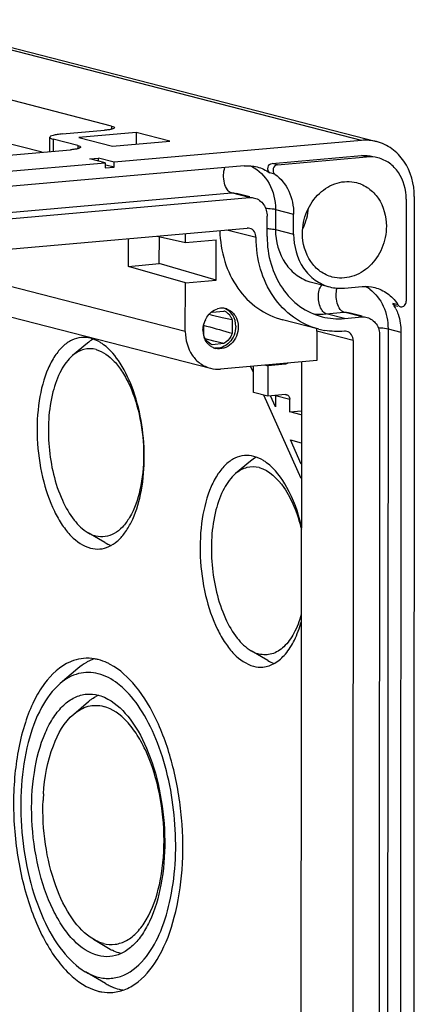
# Model space of a CAD drawing. Units: millimetres. Extents: x -3 to 844, y 0 to 594.
# Drawn here: x 719 to 738, y 412 to 460 of the extents above; entities that cross this region are included whole.
import ezdxf

# ---------------------------------------------------------------- set-up
doc = ezdxf.new("R2010")
doc.units = ezdxf.units.MM
doc.header["$LTSCALE"] = 46.255
doc.layers.get('0').update_dxf_attribs({"linetype": 'CONTINUOUS'})
for name, color, linetype in [('AUSFORMSCHRAEGEN', 7, 'CONTINUOUS'), ('KONSTRUKTIONSELEMENTE', 7, 'CONTINUOUS'), ('RUNDUNGEN', 7, 'CONTINUOUS'), ('VAR-SEITENWAND-01', 7, 'CONTINUOUS')]:
    doc.layers.add(name, color=color, linetype=linetype)

msp = doc.modelspace()

# ---------------------------------------------------------------- linework, layer by layer
at = {"color": 9, "linetype": 'CONTINUOUS'}
for p, q in [((735.33125, 454.59896), (712.44993, 460.4847)), ((723.13701, 455.297), (723.13691, 455.14514)), ((720.28463, 454.65525), (720.28424, 454.06692)), ((721.48559, 454.34633), (721.48548, 454.19447)), ((735.58359, 453.79245), (735.33076, 453.85749)), ((731.2321, 453.41174), (730.97927, 453.47678)), ((731.10779, 452.95152), (730.85496, 453.01655)), ((616.18016, 442.16819), (728.9821, 452.03709)), ((729.86701, 451.80946), (728.9821, 452.03709)), ((729.22835, 452.01749), (729.23055, 452.01693)), ((731.13826, 451.23716), (731.1376, 450.24853)), ((731.13826, 451.23716), (732.02317, 451.00953)), ((730.18921, 449.86051), (728.75533, 450.22935)), ((731.1376, 450.24853), (732.02251, 450.0209)), ((726.73378, 445.27487), (712.87428, 448.83993)), ((732.901, 447.68136), (732.90173, 447.68117)), ((737.12766, 446.57495), (736.87482, 446.63999)), ((733.61505, 446.14029), (734.47778, 446.21576)), ((734.49996, 445.91266), (733.61505, 446.14029)), ((735.36269, 445.98814), (734.47778, 446.21576)), ((734.72404, 446.19617), (734.72624, 446.19561)), ((734.93058, 444.83819), (733.16076, 445.29344)), ((736.63394, 445.41583), (736.59703, 390.29985)), ((736.63394, 445.41583), (737.26602, 445.25325))]:
    msp.add_line(p, q, dxfattribs=at)
at = {"color": 7, "linetype": 'CONTINUOUS'}
for p, q in [((713.1953, 460.42423), (736.07662, 454.53849)), ((719.73988, 454.01929), (711.50643, 456.13717)), ((724.33797, 454.98808), (721.53409, 454.74278)), ((721.53409, 454.74278), (723.1775, 454.32004)), ((725.98138, 454.56535), (724.33797, 454.98808)), ((723.1775, 454.32004), (725.98138, 454.56535)), ((735.33125, 454.59896), (723.25303, 453.54225)), ((723.25303, 453.54225), (722.49454, 453.73736)), ((730.97927, 453.47678), (735.33076, 453.85749)), ((731.2321, 453.41174), (735.58359, 453.79245)), ((729.61517, 453.35744), (616.81323, 443.48855)), ((623.60773, 444.82441), (722.82167, 453.50451)), ((722.82167, 453.50451), (722.06317, 453.69962)), ((722.82167, 453.50451), (722.8215, 453.25735)), ((722.8215, 453.25735), (723.25287, 453.29509)), ((723.25287, 453.29509), (722.85738, 453.39682)), ((723.25287, 453.29509), (723.25303, 453.54225)), ((617.06507, 441.94057), (729.86701, 451.80946)), ((729.87757, 451.8505), (729.23055, 452.01693)), ((737.91746, 451.85951), (737.87178, 383.64422)), ((737.52324, 451.73787), (737.5199, 446.75137)), ((730.72842, 449.90768), (730.72908, 450.89631)), ((732.02251, 450.0209), (732.02317, 451.00953)), ((617.17192, 440.46706), (729.75818, 450.31708)), ((725.35895, 449.9322), (726.7367, 449.62483)), ((725.46406, 448.58997), (725.46494, 449.90856)), ((726.7367, 449.62483), (726.73698, 450.05276)), ((723.95428, 448.45788), (723.95519, 449.80939)), ((726.7367, 449.62483), (728.24647, 449.75692)), ((728.24515, 447.77966), (728.24647, 449.75692)), ((723.95428, 448.45788), (725.46406, 448.58997)), ((726.73537, 447.64758), (723.95428, 448.45788)), ((728.24515, 447.77966), (725.46406, 448.58997)), ((708.87217, 448.39908), (727.961, 443.48888)), ((726.73378, 445.27487), (726.73537, 447.64758)), ((726.73537, 447.64758), (728.24515, 447.77966)), ((732.90173, 447.68117), (733.78664, 447.45355)), ((734.50096, 447.3956), (735.36369, 447.47108)), ((736.98911, 446.55541), (737.11434, 446.5232)), ((735.37325, 446.02918), (734.72624, 446.19561)), ((733.19138, 445.41249), (731.48744, 445.85079)), ((734.49996, 445.91266), (735.36269, 445.98814)), ((733.16076, 445.29344), (733.1598, 443.85993)), ((736.22476, 445.07499), (736.18785, 389.95901)), ((737.26602, 445.25325), (737.22911, 390.13726)), ((734.93058, 444.83819), (734.89351, 389.47505)), ((733.1598, 443.85993), (728.45792, 443.44857)), ((730.64992, 443.64035), (730.75731, 443.61273)), ((732.40112, 443.79356), (732.36664, 392.30039)), ((730.06168, 443.28773), (729.93906, 443.55938)), ((730.06103, 442.30863), (730.06189, 443.5889)), ((730.75731, 443.61273), (730.75632, 442.12978)), ((730.75632, 442.12978), (730.06103, 442.30863)), ((732.39732, 438.11375), (730.56182, 442.17981)), ((731.1389, 441.60154), (730.89497, 442.14191)), ((731.13928, 442.15582), (731.1389, 441.60154)), ((731.83415, 441.35908), (732.39953, 441.40855)), ((732.3994, 441.21369), (731.83415, 441.35908)), ((731.86577, 439.99135), (732.39849, 439.85432)), ((732.39779, 438.81282), (731.86577, 439.99135))]:
    msp.add_line(p, q, dxfattribs=at)
at = {"color": 9, "linetype": 'CONTINUOUS'}
for centre, radius, start, end in [((734.61345, 445.81964), 1.89402, 53.268349, 61.165077), ((733.33004, 449.39877), 3.27092, 264.643084, 274.998784)]:
    msp.add_arc(centre, radius, start, end, dxfattribs=at)
at = {"color": 7, "linetype": 'CONTINUOUS'}
for centre, radius, start, end in [((734.96144, 445.40297), 2.27843, 26.956882, 32.882973), ((735.28663, 445.38331), 2.19303, 32.913702, 34.670191), ((728.66204, 445.41282), 1.04582, 136.357072, 138.383108), ((728.52927, 445.63069), 0.78679, 95.057975, 106.17582), ((728.52552, 445.66999), 0.74731, 83.531909, 95.037349), ((728.52705, 445.69097), 0.72629, 71.753608, 83.464897), ((734.89295, 445.3669), 2.35583, 25.718741, 26.983696), ((737.28735, 446.66737), 0.18273, 255.49354, 261.806345), ((728.75878, 445.34958), 1.16193, 154.227999, 165.073183), ((728.7035, 445.34943), 1.10699, 179.952665, 188.944128), ((728.64346, 445.33928), 1.0461, 188.905699, 197.956316), ((734.16244, 448.91392), 3.63296, 255.582969, 260.130846), ((728.44766, 445.23988), 0.82435, 217.984737, 228.757919), ((728.39495, 445.17226), 0.73838, 240.138531, 255.539214)]:
    msp.add_arc(centre, radius, start, end, dxfattribs=at)
for points in [[(736.07604, 454.53865), (735.8348, 454.60063), (735.57938, 454.62066), (735.33125, 454.59896)], [(735.33076, 453.85749), (735.51849, 453.87391), (735.71175, 453.85805), (735.89417, 453.81079)], [(736.14328, 453.74691), (735.96199, 453.79351), (735.77006, 453.80876), (735.58359, 453.79245)], [(729.61517, 453.35744), (729.82212, 453.37554), (730.03516, 453.35881), (730.23635, 453.30705)], [(730.23635, 453.30705), (730.45697, 453.2503), (730.66992, 453.14944), (730.85496, 453.01655)], [(729.86701, 451.80946), (729.94988, 451.81671), (730.03519, 451.80993), (730.11576, 451.78922)], [(729.88338, 450.30671), (729.84284, 450.31721), (729.79989, 450.32073), (729.75818, 450.31708)], [(735.36369, 447.47108), (735.57048, 447.48917), (735.78336, 447.47248), (735.9844, 447.4208)], [(733.7872, 447.45339), (734.01839, 447.394), (734.26317, 447.3748), (734.50096, 447.3956)], [(736.98871, 446.5555), (736.94298, 446.56743), (736.90051, 446.60031), (736.87482, 446.63999)], [(737.12766, 446.57495), (737.15335, 446.53526), (737.19581, 446.50231), (737.24158, 446.49047)], [(727.71243, 445.85477), (727.75641, 445.94579), (727.81305, 446.03183), (727.88018, 446.1074)], [(727.59651, 445.35035), (727.59658, 445.45073), (727.61021, 445.55188), (727.63606, 445.64887)], [(733.41381, 446.0006), (733.76562, 445.91023), (734.13811, 445.881), (734.49996, 445.91266)], [(735.36269, 445.98814), (735.44557, 445.99539), (735.53087, 445.98861), (735.61144, 445.9679)], [(733.16076, 445.29344), (733.16079, 445.33788), (733.15545, 445.38266), (733.14471, 445.42577)], [(734.49955, 445.29477), (734.18056, 445.26686), (733.85523, 445.27985), (733.53975, 445.33472)], [(734.62475, 445.28439), (734.58421, 445.29489), (734.54127, 445.29842), (734.49955, 445.29477)], [(727.79793, 444.73253), (727.73197, 444.81687), (727.68146, 444.91496), (727.64832, 445.01677)], [(728.0273, 444.53191), (727.98355, 444.55705), (727.94219, 444.5868), (727.90421, 444.62002)], [(727.96042, 443.48905), (728.12156, 443.44763), (728.29217, 443.43407), (728.45792, 443.44857)]]:
    msp.add_open_spline(points, degree=3, dxfattribs=at)
for points, knots in [([(737.91746, 451.85951), (737.91786, 452.45917), (737.66896, 453.37989), (736.85586, 454.22643), (736.34024, 454.47078), (736.07604, 454.53865)], [0, 0, 0, 0, 0.51936911, 0.76374087, 1, 1, 1, 1]), ([(737.52324, 451.73787), (737.52354, 452.18741), (737.33708, 452.87762), (736.7278, 453.51248), (736.34136, 453.69599), (736.14328, 453.74691)], [0, 0, 0, 0, 0.51935681, 0.76371269, 1, 1, 1, 1]), ([(730.85496, 453.01655), (730.77871, 453.07132), (730.71438, 453.30153), (730.88612, 453.46863), (730.97927, 453.47678)], [0, 0, 0, 0, 0.50101374, 1, 1, 1, 1]), ([(731.2321, 453.41174), (731.13897, 453.4036), (730.96732, 453.23646), (731.03155, 453.00627), (731.10779, 452.95152)], [0, 0, 0, 0, 0.49898644, 1, 1, 1, 1]), ([(731.10779, 452.95152), (731.39585, 452.74464), (731.87549, 452.13859), (732.02343, 451.39088), (732.02317, 451.00953)], [0, 0, 0, 0, 0.48186545, 1, 1, 1, 1]), ([(730.11576, 451.78922), (730.29194, 451.74393), (730.62854, 451.49202), (730.72921, 451.09611), (730.72908, 450.89631)], [0, 0, 0, 0, 0.4765654, 1, 1, 1, 1]), ([(728.4205, 450.1999), (728.43064, 449.69386), (728.58438, 448.70012), (729.22285, 447.37175), (730.21254, 446.35651), (731.05617, 445.96156), (731.48841, 445.85053)], [0, 0, 0, 0, 0.26674327, 0.52180687, 0.76481061, 1, 1, 1, 1]), ([(730.18921, 449.86051), (730.18928, 449.96026), (730.13908, 450.15787), (729.9713, 450.28393), (729.88338, 450.30671)], [0, 0, 0, 0, 0.52342821, 1, 1, 1, 1]), ([(730.72842, 449.90768), (730.72811, 449.4556), (730.84915, 448.56517), (731.40198, 447.37021), (732.27663, 446.45488), (733.02852, 446.09958), (733.41381, 446.0006)], [0, 0, 0, 0, 0.26691862, 0.5221888, 0.76512691, 1, 1, 1, 1]), ([(732.02251, 450.0209), (732.02213, 449.44623), (732.26065, 448.56388), (733.03987, 447.75261), (733.53401, 447.51844), (733.7872, 447.45339)], [0, 0, 0, 0, 0.51936911, 0.76374087, 1, 1, 1, 1]), ([(733.25791, 445.39537), (732.81761, 445.50856), (731.95837, 445.91455), (730.95884, 446.96065), (730.32721, 448.3263), (730.18886, 449.34389), (730.18921, 449.86051)], [0, 0, 0, 0, 0.23487629, 0.47780474, 0.73308883, 1, 1, 1, 1]), ([(735.9844, 447.4208), (736.2036, 447.36446), (736.6312, 447.16318), (736.95709, 446.82336), (737.09027, 446.63082)], [0, 0, 0, 0, 0.49154906, 1, 1, 1, 1]), ([(737.26131, 446.48651), (737.32442, 446.47741), (737.46999, 446.53843), (737.51985, 446.68019), (737.5199, 446.75137)], [0, 0, 0, 0, 0.47253358, 1, 1, 1, 1]), ([(727.90523, 446.1346), (727.9338, 446.16456), (728.05079, 446.27366), (728.19622, 446.35337), (728.31008, 446.38633)], [0, 0, 0, 0, 0.25883798, 1, 1, 1, 1]), ([(729.19556, 445.53383), (729.19568, 445.71911), (729.10907, 446.0842), (728.82168, 446.33935), (728.66359, 446.4006)], [0, 0, 0, 0, 0.52218422, 1, 1, 1, 1]), ([(728.75493, 446.38062), (728.92107, 446.32584), (729.22953, 446.07139), (729.3221, 445.69294), (729.32197, 445.50131)], [0, 0, 0, 0, 0.47722821, 1, 1, 1, 1]), ([(737.0154, 446.38922), (737.05679, 446.30331), (737.20471, 445.94226), (737.26622, 445.54751), (737.26602, 445.25325)], [0, 0, 0, 0, 0.244749, 1, 1, 1, 1]), ([(735.61144, 445.9679), (735.78762, 445.92261), (736.12423, 445.67069), (736.22489, 445.27479), (736.22476, 445.07499)], [0, 0, 0, 0, 0.4765654, 1, 1, 1, 1]), ([(726.73378, 445.27487), (726.73352, 444.87528), (726.89926, 444.26175), (727.44084, 443.69743), (727.78434, 443.53431), (727.96042, 443.48905)], [0, 0, 0, 0, 0.51935681, 0.76371269, 1, 1, 1, 1]), ([(729.19556, 445.53383), (729.19537, 445.24967), (729.02495, 444.80751), (728.56252, 444.49159), (728.28946, 444.45641), (728.16388, 444.47405)], [0, 0, 0, 0, 0.5202986, 0.76779952, 1, 1, 1, 1]), ([(729.32197, 445.50131), (729.32177, 445.20322), (729.13285, 444.73711), (728.62813, 444.43356), (728.33888, 444.42431), (728.21056, 444.45727)], [0, 0, 0, 0, 0.52153907, 0.76821054, 1, 1, 1, 1]), ([(734.93058, 444.83819), (734.93065, 444.93795), (734.88045, 445.13556), (734.71267, 445.26162), (734.62475, 445.28439)], [0, 0, 0, 0, 0.52342821, 1, 1, 1, 1])]:
    msp.add_open_spline(points, degree=3, knots=knots, dxfattribs=at)
at = {"color": 9, "linetype": 'CONTINUOUS'}
for points, knots in [([(728.9821, 452.03709), (728.90109, 452.05792), (728.74497, 452.21513), (728.62837, 452.53042), (728.58674, 452.90573), (728.62618, 453.16395), (728.66985, 453.27761)], [0, 0, 0, 0, 0.18297527, 0.44069161, 0.73363946, 1, 1, 1, 1]), ([(729.96209, 453.33631), (730.31986, 453.15863), (730.94785, 452.52474), (731.13855, 451.67144), (731.13826, 451.23716)], [0, 0, 0, 0, 0.47912167, 1, 1, 1, 1]), ([(730.65362, 451.29055), (730.70232, 451.28889), (730.86452, 451.28022), (731.02793, 451.26553), (731.13826, 451.23716)], [0, 0, 0, 0, 0.29959556, 1, 1, 1, 1]), ([(730.72961, 450.29867), (730.77057, 450.29657), (730.90722, 450.28719), (731.04454, 450.27247), (731.1376, 450.24853)], [0, 0, 0, 0, 0.29917839, 1, 1, 1, 1]), ([(731.1376, 450.24853), (731.13721, 449.67409), (731.37549, 448.79211), (732.15408, 447.9809), (732.64789, 447.74643), (732.90101, 447.68138)], [0, 0, 0, 0, 0.51935698, 0.76371251, 1, 1, 1, 1]), ([(733.3787, 446.36288), (733.2771, 446.54767), (733.21513, 446.87538), (733.25597, 447.27322), (733.32792, 447.4552), (733.37948, 447.52228)], [0, 0, 0, 0, 0.52685604, 0.78862363, 1, 1, 1, 1]), ([(734.47778, 446.21576), (734.40117, 446.23547), (734.25167, 446.37921), (734.13378, 446.6748), (734.08373, 447.03297), (734.11107, 447.28301), (734.1456, 447.3978)], [0, 0, 0, 0, 0.18104338, 0.43403147, 0.72565858, 1, 1, 1, 1]), ([(735.74621, 447.33759), (736.02638, 447.12861), (736.49077, 446.52727), (736.63419, 445.79125), (736.63394, 445.41583)], [0, 0, 0, 0, 0.48214388, 1, 1, 1, 1]), ([(733.61505, 446.14029), (733.59287, 446.14599), (733.49091, 446.19154), (733.42067, 446.28655), (733.3787, 446.36288)], [0, 0, 0, 0, 0.20819774, 1, 1, 1, 1]), ([(736.1493, 445.46923), (736.198, 445.46757), (736.3602, 445.45889), (736.52362, 445.44421), (736.63394, 445.41583)], [0, 0, 0, 0, 0.29959556, 1, 1, 1, 1])]:
    msp.add_open_spline(points, degree=3, knots=knots, dxfattribs=at)
for points in [[(728.9821, 452.03709), (729.06412, 452.04426), (729.1485, 452.03758), (729.22833, 452.0174)], [(733.37948, 447.52228), (733.38821, 447.53363), (733.39755, 447.54456), (733.40753, 447.55483)], [(734.47778, 446.21576), (734.55981, 446.22294), (734.64418, 446.21626), (734.72401, 446.19608)]]:
    msp.add_open_spline(points, degree=3, dxfattribs=at)
at = {"layer": 'AUSFORMSCHRAEGEN', "color": 7, "linetype": 'CONTINUOUS'}
for p, q in [((728.01369, 446.07153), (727.87858, 446.10154)), ((728.05525, 446.06229), (728.01369, 446.07153)), ((728.04869, 446.22929), (728.61803, 446.2791)), ((728.54045, 445.95421), (728.05525, 446.06229)), ((727.63811, 445.07138), (727.6385, 445.64822)), ((727.66171, 445.57969), (727.77357, 445.54788)), ((729.02754, 445.84532), (728.54045, 445.95421)), ((729.02754, 445.84532), (729.02711, 445.1929)), ((728.12326, 444.81686), (727.7112, 444.92481)), ((728.61696, 444.68741), (728.04763, 444.6376)), ((728.61696, 444.68741), (728.12326, 444.81686))]:
    msp.add_line(p, q, dxfattribs=at)
for centre, radius, start, end in [((728.3919, 445.68778), 0.63308, 66.20694, 69.07243), ((905.33574, 1070.18242), 649.38173, 254.13136751, 254.24631797)]:
    msp.add_arc(centre, radius, start, end, dxfattribs=at)
for points, knots in [([(729.02754, 445.84532), (729.01007, 445.89273), (728.92873, 446.06691), (728.77686, 446.20994), (728.64731, 446.26705)], [0, 0, 0, 0, 0.26302623, 1, 1, 1, 1]), ([(728.04763, 444.6376), (727.95522, 444.67293), (727.78081, 444.79262), (727.67427, 444.97327), (727.63811, 445.07138)], [0, 0, 0, 0, 0.48617198, 1, 1, 1, 1]), ([(729.02711, 445.1929), (729.00837, 445.13899), (728.91956, 444.93805), (728.75896, 444.7665), (728.61696, 444.68741)], [0, 0, 0, 0, 0.25986813, 1, 1, 1, 1])]:
    msp.add_open_spline(points, degree=3, knots=knots, dxfattribs=at)
at = {"layer": 'KONSTRUKTIONSELEMENTE', "color": 7, "linetype": 'CONTINUOUS'}
for p, q in [((720.11258, 454.0519), (720.11305, 454.75044)), ((720.73096, 454.91219), (722.77995, 455.09145)), ((724.33797, 454.98808), (724.33759, 454.42154)), ((721.48559, 454.34633), (720.28463, 454.65525)), ((722.06317, 453.69962), (722.49454, 453.73736)), ((722.49444, 453.58868), (722.49454, 453.73736)), ((731.62004, 443.6882), (730.75731, 443.61273)), ((731.61905, 442.20526), (730.75632, 442.12978)), ((731.83415, 441.35908), (731.83456, 441.97698))]:
    msp.add_line(p, q, dxfattribs=at)
at = {"layer": 'KONSTRUKTIONSELEMENTE', "color": 9, "linetype": 'CONTINUOUS'}
msp.add_line((731.13928, 442.15582), (731.83456, 441.97698), dxfattribs=at)
at = {"layer": 'KONSTRUKTIONSELEMENTE', "color": 7, "linetype": 'CONTINUOUS'}
for points, knots in [([(720.11305, 454.75053), (720.11297, 454.72858), (720.1814, 454.68129), (720.24074, 454.66654), (720.28463, 454.65525)], [0, 0, 0, 0, 0.32632185, 1, 1, 1, 1]), ([(720.73096, 454.91219), (720.64541, 454.9047), (720.49473, 454.88897), (720.2977, 454.85036), (720.1784, 454.81777), (720.11312, 454.77192), (720.11305, 454.75053)], [0, 0, 0, 0, 0.3943894, 0.70082152, 0.90177236, 1, 1, 1, 1]), ([(732.45388, 450.05864), (732.45412, 450.42389), (732.6032, 451.15389), (733.21138, 452.05347), (734.10308, 452.59666), (734.7898, 452.61638), (735.09459, 452.53796)], [0, 0, 0, 0, 0.2661377, 0.52663317, 0.77067423, 1, 1, 1, 1]), ([(735.09459, 452.53796), (735.3037, 452.48417), (735.7118, 452.29071), (736.3552, 451.6205), (736.55216, 450.89179), (736.55184, 450.41717)], [0, 0, 0, 0, 0.2362711, 0.48063749, 1, 1, 1, 1]), ([(736.55184, 450.41717), (736.5516, 450.05192), (736.40252, 449.32192), (735.79434, 448.42234), (734.90264, 447.87915), (734.21592, 447.85944), (733.91112, 447.93785)], [0, 0, 0, 0, 0.2661377, 0.52663317, 0.77067423, 1, 1, 1, 1]), ([(733.91112, 447.93785), (733.70201, 447.99164), (733.29392, 448.1851), (732.65051, 448.85531), (732.45356, 449.58402), (732.45388, 450.05864)], [0, 0, 0, 0, 0.2362711, 0.48063749, 1, 1, 1, 1]), ([(731.68296, 442.19962), (731.72664, 442.18792), (731.80985, 442.12498), (731.8346, 442.0266), (731.83456, 441.97698)], [0, 0, 0, 0, 0.47679524, 1, 1, 1, 1])]:
    msp.add_open_spline(points, degree=3, knots=knots, dxfattribs=at)
at = {"layer": 'KONSTRUKTIONSELEMENTE', "color": 9, "linetype": 'CONTINUOUS'}
msp.add_open_spline([(732.48183, 450.32495), (732.63008, 450.62784), (732.72488, 450.96326), (732.75447, 451.29919)], degree=3, dxfattribs=at)
at = {"layer": 'KONSTRUKTIONSELEMENTE', "color": 7, "linetype": 'CONTINUOUS'}
for points in [[(731.73275, 443.73446), (731.70083, 443.70936), (731.6605, 443.69174), (731.62004, 443.6882)], [(731.61905, 442.20526), (731.64035, 442.20713), (731.6623, 442.20515), (731.68296, 442.19962)]]:
    msp.add_open_spline(points, degree=3, dxfattribs=at)
at = {"layer": 'RUNDUNGEN', "color": 7, "linetype": 'CONTINUOUS'}
for p, q in [((723.13701, 455.297), (707.14537, 459.41052)), ((686.17856, 451.08305), (721.12852, 454.14078))]:
    msp.add_line(p, q, dxfattribs=at)
for points, knots in [([(723.27428, 455.22084), (723.27426, 455.20375), (723.22211, 455.16694), (723.12665, 455.14099), (722.96902, 455.11001), (722.84844, 455.09744), (722.77995, 455.09145)], [0, 0, 0, 0, 0.09809867, 0.2991197, 0.60537814, 1, 1, 1, 1]), ([(723.13701, 455.297), (723.17213, 455.28797), (723.21962, 455.27617), (723.2743, 455.23839), (723.27428, 455.22084)], [0, 0, 0, 0, 0.67379723, 1, 1, 1, 1]), ([(721.62285, 454.27017), (721.62284, 454.25307), (721.57068, 454.21627), (721.47523, 454.19032), (721.31759, 454.15934), (721.19701, 454.14677), (721.12852, 454.14078)], [0, 0, 0, 0, 0.09809867, 0.2991197, 0.60537814, 1, 1, 1, 1]), ([(721.48559, 454.34633), (721.5207, 454.3373), (721.56819, 454.3255), (721.62287, 454.28772), (721.62285, 454.27017)], [0, 0, 0, 0, 0.67379723, 1, 1, 1, 1])]:
    msp.add_open_spline(points, degree=3, knots=knots, dxfattribs=at)
at = {"layer": 'VAR-SEITENWAND-01', "color": 7, "linetype": 'CONTINUOUS'}
for p, q in [((721.94932, 444.71448), (721.22989, 444.10513)), ((729.91106, 438.9585), (729.19163, 438.34915)), ((722.79979, 434.99354), (721.98548, 435.46871)), ((730.76153, 429.23756), (729.94722, 429.71273)), ((721.48527, 428.8467), (720.62196, 428.11548)), ((721.28647, 426.62668), (722.0059, 427.23603)), ((722.24749, 415.64221), (723.0618, 415.16704)), ((722.82877, 413.49043), (721.8516, 414.06063))]:
    msp.add_line(p, q, dxfattribs=at)
for centre, radius, start, end in [((723.04769, 427.17116), 2.27839, 109.339076, 115.870819), ((723.54034, 425.42605), 2.37288, 126.98191, 130.289984), ((723.27509, 425.83054), 1.8884, 114.181313, 118.9421), ((730.52242, 421.98735), 10.74122, 176.045734, 177.710418), ((724.2711, 417.23919), 2.39906, 239.73079, 242.74224), ((724.35056, 416.09699), 3.01815, 239.721151, 243.64478), ((724.06888, 415.37881), 2.24449, 255.553401, 260.778405)]:
    msp.add_arc(centre, radius, start, end, dxfattribs=at)
for points, knots in [([(721.65966, 444.98615), (721.49848, 444.97192), (721.16454, 444.87534), (720.72032, 444.55341), (720.33251, 444.0755), (719.87678, 443.20627), (719.53012, 441.83918), (719.44958, 440.03639), (719.69728, 438.20615), (720.16652, 436.79275), (720.69679, 435.85425), (721.22733, 435.17988), (721.74803, 434.80771), (722.1088, 434.71491)], [0, 0, 0, 0, 0.04032258, 0.08439702, 0.13474915, 0.19237946, 0.32781234, 0.4819364, 0.63984447, 0.78566976, 0.85000491, 0.90716981, 1, 1, 1, 1]), ([(722.7418, 444.63746), (722.69175, 444.67444), (722.49861, 444.80573), (722.28165, 444.90451), (722.11565, 444.94721)], [0, 0, 0, 0, 0.2663791, 1, 1, 1, 1]), ([(722.5648, 434.67597), (722.7126, 434.68902), (723.0171, 434.77155), (723.42982, 435.04557), (723.79727, 435.45467), (724.24126, 436.20239), (724.61395, 437.39994), (724.77625, 439.01793), (724.65807, 440.72497), (724.27029, 442.33709), (723.65907, 443.68198), (723.06748, 444.39677), (722.7418, 444.63746)], [0, 0, 0, 0, 0.03923417, 0.08159004, 0.12930995, 0.18344369, 0.31045635, 0.45695241, 0.61147912, 0.76083137, 0.89291503, 1, 1, 1, 1]), ([(722.37409, 444.39907), (722.18305, 444.44821), (721.75517, 444.45301), (721.38877, 444.23984), (721.22913, 444.10449)], [0, 0, 0, 0, 0.48520416, 1, 1, 1, 1]), ([(722.37409, 444.39907), (722.71602, 444.31112), (723.20637, 443.94406), (723.69504, 443.28744), (724.17734, 442.37312), (724.58233, 441.01386), (724.75187, 439.28578), (724.59727, 437.63965), (724.19305, 436.43944), (723.69659, 435.74546), (723.28779, 435.40903), (722.82811, 435.24789), (722.51467, 435.27062), (722.368, 435.30834)], [0, 0, 0, 0, 0.09545596, 0.15490589, 0.2219908, 0.37350966, 0.53515372, 0.68865743, 0.81813084, 0.87142614, 0.91755191, 0.9590553, 1, 1, 1, 1]), ([(721.22913, 444.10449), (720.99749, 443.9081), (720.59156, 443.34148), (720.06352, 441.84864), (719.95896, 439.645), (720.44365, 437.49272), (721.22197, 436.11278), (721.7201, 435.6244), (721.98244, 435.47067)], [0, 0, 0, 0, 0.096474, 0.21549304, 0.49987001, 0.78431891, 0.90340782, 1, 1, 1, 1]), ([(729.62139, 439.23017), (729.46021, 439.21594), (729.12628, 439.11936), (728.68206, 438.79742), (728.29425, 438.31952), (727.83852, 437.45029), (727.49186, 436.0832), (727.41132, 434.28041), (727.65902, 432.45017), (728.12825, 431.03677), (728.65852, 430.09827), (729.18906, 429.4239), (729.70977, 429.05173), (730.07054, 428.95893)], [0, 0, 0, 0, 0.04032258, 0.08439702, 0.13474915, 0.19237946, 0.32781234, 0.4819364, 0.63984447, 0.78566976, 0.85000491, 0.90716981, 1, 1, 1, 1]), ([(730.70353, 438.88147), (730.65348, 438.91846), (730.46034, 439.04975), (730.24338, 439.14853), (730.07739, 439.19123)], [0, 0, 0, 0, 0.2663791, 1, 1, 1, 1]), ([(732.39638, 435.8415), (732.23793, 436.47864), (731.84156, 437.59209), (731.12058, 438.57326), (730.70353, 438.88147)], [0, 0, 0, 0, 0.55870337, 1, 1, 1, 1]), ([(729.19087, 438.34851), (728.95922, 438.15212), (728.55329, 437.5855), (728.02526, 436.09266), (727.9207, 433.88902), (728.40539, 431.73674), (729.18371, 430.3568), (729.68183, 429.86842), (729.94417, 429.71469)], [0, 0, 0, 0, 0.096474, 0.21549304, 0.49987001, 0.78431891, 0.90340782, 1, 1, 1, 1]), ([(730.33582, 438.64309), (730.14478, 438.69223), (729.7169, 438.69703), (729.35051, 438.48386), (729.19087, 438.34851)], [0, 0, 0, 0, 0.48520416, 1, 1, 1, 1]), ([(730.33582, 438.64309), (730.83739, 438.51407), (731.51212, 437.83229), (732.07927, 436.73224), (732.30741, 436.02705), (732.40046, 435.64953)], [0, 0, 0, 0, 0.41383981, 0.68929743, 1, 1, 1, 1]), ([(721.98244, 435.47067), (722.01385, 435.45226), (722.13646, 435.38533), (722.26798, 435.33407), (722.368, 435.30834)], [0, 0, 0, 0, 0.26065624, 1, 1, 1, 1]), ([(732.39767, 431.4829), (732.30753, 431.16533), (732.09261, 430.59565), (731.61166, 429.9054), (730.99444, 429.50365), (730.53262, 429.50018), (730.32974, 429.55236)], [0, 0, 0, 0, 0.31777786, 0.58123157, 0.79834681, 1, 1, 1, 1]), ([(730.52653, 428.91999), (730.72662, 428.93765), (731.14798, 429.08271), (731.67387, 429.56266), (732.10416, 430.26034), (732.30655, 430.81244), (732.39322, 431.11469)], [0, 0, 0, 0, 0.19818948, 0.42322231, 0.68976064, 1, 1, 1, 1]), ([(729.94417, 429.71469), (729.97559, 429.69628), (730.0982, 429.62935), (730.22971, 429.57809), (730.32974, 429.55236)], [0, 0, 0, 0, 0.26065624, 1, 1, 1, 1]), ([(721.76496, 429.34042), (721.59955, 429.32588), (721.37895, 429.27852), (721.17099, 429.19868), (721.11886, 429.17643)], [0, 0, 0, 0, 0.74553167, 1, 1, 1, 1]), ([(722.48448, 429.27877), (722.42488, 429.2941), (722.18886, 429.34495), (721.9441, 429.35617), (721.76496, 429.34042)], [0, 0, 0, 0, 0.25493326, 1, 1, 1, 1]), ([(723.07021, 429.04642), (723.02227, 429.07216), (722.83435, 429.16663), (722.63547, 429.23993), (722.48448, 429.27877)], [0, 0, 0, 0, 0.25871835, 1, 1, 1, 1]), ([(721.11886, 429.17643), (720.61499, 428.96142), (719.9352, 428.32022), (719.30106, 427.2378), (718.72283, 425.7782), (718.32466, 423.62905), (718.32329, 420.88308), (718.78574, 418.17196), (719.53912, 416.11129), (720.35406, 414.75779), (721.1616, 413.78394), (721.93832, 413.25242), (722.47365, 413.11471)], [0, 0, 0, 0, 0.08958501, 0.14416432, 0.20548451, 0.34511491, 0.49864719, 0.65243127, 0.79276517, 0.85454782, 0.90960839, 1, 1, 1, 1]), ([(722.05353, 429.22121), (722.00411, 429.19729), (721.80304, 429.09123), (721.61673, 428.95806), (721.48528, 428.84667)], [0, 0, 0, 0, 0.24167641, 1, 1, 1, 1]), ([(724.43039, 413.57369), (724.85542, 413.91061), (725.60508, 414.9137), (726.29441, 416.80314), (726.64374, 419.08822), (726.61416, 421.56498), (726.21139, 424.00849), (725.46888, 426.19635), (724.46078, 427.93475), (723.54752, 428.79009), (723.07021, 429.04642)], [0, 0, 0, 0, 0.09549713, 0.21405873, 0.35181367, 0.50016255, 0.64848306, 0.78615718, 0.904608, 1, 1, 1, 1]), ([(722.48402, 428.59383), (722.17336, 428.67374), (721.47787, 428.68186), (720.88207, 428.33569), (720.62251, 428.11588)], [0, 0, 0, 0, 0.48534944, 1, 1, 1, 1]), ([(723.73334, 427.8573), (723.63634, 427.94865), (723.26799, 428.26476), (722.82578, 428.50592), (722.48402, 428.59383)], [0, 0, 0, 0, 0.27408623, 1, 1, 1, 1]), ([(720.62251, 428.11588), (720.24522, 427.79639), (719.58411, 426.87415), (718.97454, 425.15833), (718.66751, 423.09678), (718.69564, 420.86815), (719.05421, 418.66823), (719.71404, 416.69064), (720.61187, 415.1058), (721.42275, 414.31121), (721.84989, 414.06171)], [0, 0, 0, 0, 0.09627739, 0.21506908, 0.35239412, 0.49992772, 0.64747238, 0.78482733, 0.90366841, 1, 1, 1, 1]), ([(724.83421, 414.80676), (725.12314, 415.18252), (725.61447, 416.10623), (726.25073, 418.33633), (726.36487, 421.49296), (725.72177, 424.58844), (724.72055, 426.69208), (724.08137, 427.52951), (723.73334, 427.8573)], [0, 0, 0, 0, 0.10239078, 0.22291884, 0.49883067, 0.7754327, 0.89672724, 1, 1, 1, 1]), ([(722.47481, 414.84481), (722.0269, 414.96003), (721.38042, 415.42209), (720.72173, 416.25935), (720.06338, 417.42454), (719.4808, 419.17934), (719.17327, 421.45166), (719.27326, 423.68992), (719.70365, 425.38721), (720.26947, 426.46641), (720.75095, 427.05975), (721.30247, 427.45945), (721.71706, 427.57936), (721.91717, 427.59703)], [0, 0, 0, 0, 0.09283019, 0.14999509, 0.21433024, 0.36015553, 0.5180636, 0.67218766, 0.80762054, 0.86525085, 0.91560298, 0.95967742, 1, 1, 1, 1]), ([(722.48332, 427.54867), (722.52331, 427.53839), (722.68713, 427.49023), (722.84427, 427.42034), (722.95783, 427.35835)], [0, 0, 0, 0, 0.24196346, 1, 1, 1, 1]), ([(722.95783, 427.35835), (723.38546, 427.12494), (724.18983, 426.31301), (725.02564, 424.68682), (725.58375, 422.66842), (725.79098, 420.48345), (725.62739, 418.38259), (725.17572, 416.81308), (724.61786, 415.82624), (724.15131, 415.2854), (723.62331, 414.92236), (723.23097, 414.81324), (723.04095, 414.79646)], [0, 0, 0, 0, 0.1012177, 0.22923537, 0.37746946, 0.53347261, 0.68297688, 0.81321723, 0.86867249, 0.9173772, 0.96036847, 1, 1, 1, 1]), ([(721.28623, 426.62648), (721.48917, 426.79845), (721.955, 427.06925), (722.49887, 427.06301), (722.74175, 427.00053)], [0, 0, 0, 0, 0.51471149, 1, 1, 1, 1]), ([(722.73401, 415.43824), (722.92059, 415.39025), (723.31925, 415.36121), (723.90388, 415.56635), (724.42375, 415.99423), (725.05539, 416.87677), (725.56923, 418.40342), (725.76614, 420.49704), (725.55024, 422.69493), (725.0354, 424.42383), (724.42177, 425.58666), (723.80033, 426.42183), (723.17663, 426.88867), (722.74175, 427.00053)], [0, 0, 0, 0, 0.04095338, 0.08244795, 0.12857573, 0.18186826, 0.31134577, 0.46484647, 0.62649018, 0.77801139, 0.84509436, 0.90454688, 1, 1, 1, 1]), ([(719.80677, 422.72807), (719.8621, 423.52762), (720.10519, 424.92746), (720.81904, 426.23059), (721.28623, 426.62648)], [0, 0, 0, 0, 0.56687193, 1, 1, 1, 1]), ([(722.24474, 415.64396), (721.83448, 415.88402), (721.07627, 416.70553), (720.31413, 418.31627), (719.84019, 420.28527), (719.76111, 421.7009), (719.78978, 422.41646)], [0, 0, 0, 0, 0.19109646, 0.43362441, 0.71209285, 1, 1, 1, 1]), ([(722.73401, 415.43824), (722.69269, 415.44887), (722.52276, 415.49969), (722.3609, 415.576), (722.24474, 415.64396)], [0, 0, 0, 0, 0.24071788, 1, 1, 1, 1]), ([(723.58559, 414.94574), (723.55082, 414.95491), (723.40887, 414.99689), (723.27194, 415.05526), (723.17234, 415.10653)], [0, 0, 0, 0, 0.24300326, 1, 1, 1, 1]), ([(722.47411, 413.79965), (722.67955, 413.74681), (723.1105, 413.70395), (724.0013, 413.92994), (724.54212, 414.42688), (724.83421, 414.80676)], [0, 0, 0, 0, 0.23493569, 0.46928425, 1, 1, 1, 1]), ([(721.84989, 414.06171), (721.90073, 414.03202), (722.0993, 413.92399), (722.3122, 413.8413), (722.47411, 413.79965)], [0, 0, 0, 0, 0.26044818, 1, 1, 1, 1]), ([(723.0107, 413.39255), (723.05165, 413.37229), (723.21265, 413.29732), (723.38117, 413.23815), (723.50893, 413.20529)], [0, 0, 0, 0, 0.25723666, 1, 1, 1, 1]), ([(723.19317, 413.05307), (723.41084, 413.0722), (723.85727, 413.18704), (724.24715, 413.42844), (724.43039, 413.57369)], [0, 0, 0, 0, 0.48307341, 1, 1, 1, 1]), ([(722.47365, 413.11471), (722.53324, 413.09938), (722.76927, 413.04854), (723.01402, 413.03732), (723.19317, 413.05307)], [0, 0, 0, 0, 0.25493326, 1, 1, 1, 1])]:
    msp.add_open_spline(points, degree=3, knots=knots, dxfattribs=at)
for points in [[(722.11565, 444.94721), (721.96791, 444.98521), (721.81162, 444.99957), (721.65966, 444.98615)], [(722.2245, 444.90733), (722.12689, 444.85239), (722.03479, 444.78689), (721.94932, 444.71449)], [(730.07739, 439.19123), (729.92965, 439.22923), (729.77335, 439.24359), (729.62139, 439.23017)], [(730.18624, 439.15135), (730.08863, 439.09641), (729.99652, 439.03091), (729.91106, 438.95851)], [(722.79981, 434.99367), (722.89973, 434.9354), (723.00532, 434.88549), (723.11469, 434.84783)], [(722.1088, 434.71491), (722.25654, 434.67691), (722.41284, 434.66255), (722.5648, 434.67597)], [(730.76154, 429.23769), (730.86146, 429.17942), (730.96705, 429.12951), (731.07642, 429.09185)], [(730.07054, 428.95893), (730.21828, 428.92093), (730.37457, 428.90657), (730.52653, 428.91999)], [(721.91717, 427.59703), (722.10584, 427.61368), (722.29989, 427.59586), (722.48332, 427.54867)], [(722.1129, 427.32157), (722.19181, 427.38094), (722.2748, 427.43535), (722.36124, 427.4831)], [(723.04095, 414.79646), (722.85228, 414.7798), (722.65824, 414.79763), (722.47481, 414.84481)]]:
    msp.add_open_spline(points, degree=3, dxfattribs=at)

doc.saveas('drawing.dxf')
